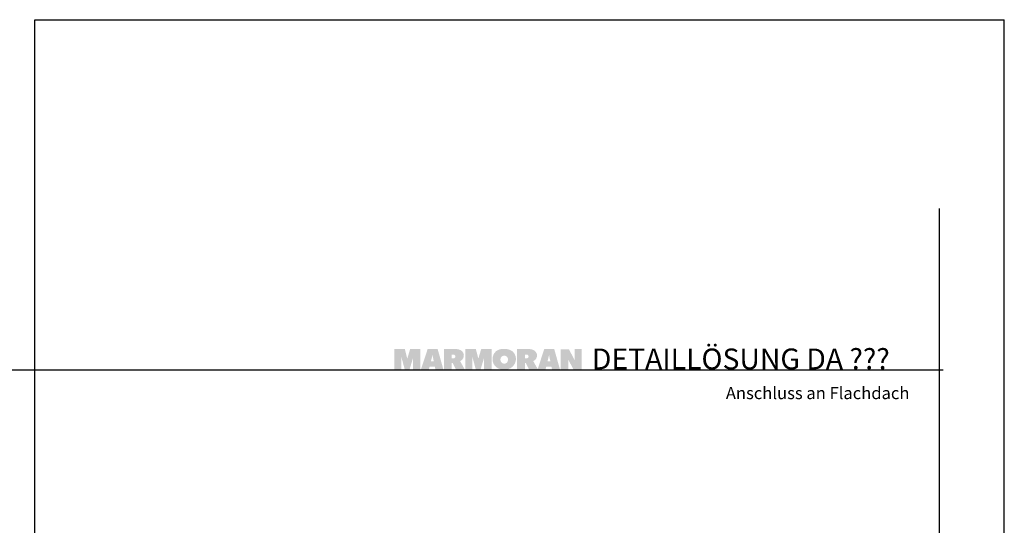
# Model space of a CAD drawing. Units: metres. Extents: x 5749 to 51897, y -275 to 8658.
# Drawn here: x 6946 to 9178, y 2523 to 3669 of the extents above; entities that cross this region are included whole.
import ezdxf

# ---------------------------------------------------------------- set-up
doc = ezdxf.new("R2010")
doc.units = ezdxf.units.M
doc.header["$MEASUREMENT"] = 0
doc.styles.add('ERSTELLTER_STIL_1', font='Weber-Regular.ttf')
doc.styles.add('ERSTELLTER_STIL_2', font='Weber-Light.ttf')

msp = doc.modelspace()

# ---------------------------------------------------------------- hatches: boundary and pattern name
at = {"linetype": 'Continuous', "lineweight": 0, "ltscale": 1000, "true_color": 0x0490d1}
for points in [[(7837.2, 2922.2), (7831.1, 2922.2), (7824.6, 2900.6), (7819.1, 2922.2), (7811.4, 2922.2), (7810.6, 2922.2), (7794.9, 2922.2), (7794.9, 2875.8), (7811.4, 2875.8), (7811.4, 2903.8), (7818.9, 2875.8), (7829.7, 2875.8), (7837.2, 2900.8), (7837.2, 2875.8), (7854.5, 2875.8), (7854.5, 2922.2), (7838.9, 2922.2)], [(7998.2, 2922.2), (7992.1, 2922.2), (7985.6, 2900.6), (7980.1, 2922.2), (7972.4, 2922.2), (7971.6, 2922.2), (7955.9, 2922.2), (7955.9, 2875.8), (7972.4, 2875.8), (7972.4, 2903.8), (7979.9, 2875.8), (7990.7, 2875.8), (7998.2, 2900.8), (7998.2, 2875.8), (8015.5, 2875.8), (8015.5, 2922.2), (7999.8, 2922.2)], [(8203.6, 2922.2), (8203.6, 2897.7), (8190.9, 2922.1), (8189.5, 2922.1), (8172.5, 2922.1), (8172.5, 2875.8), (8189.5, 2875.8), (8189.5, 2898.5), (8201.2, 2875.9), (8219.8, 2875.9), (8219.8, 2922.2)]]:
    msp.add_hatch(color=142, dxfattribs=at).paths.add_polyline_path(points)
h = msp.add_hatch(color=142, dxfattribs=at)
h.paths.add_polyline_path([(7870.7, 2922.2), (7855.4, 2875.8), (7873.6, 2875.8), (7875.3, 2882.8), (7887, 2882.8), (7888.4, 2875.8), (7906.5, 2875.8), (7893.5, 2922.2)])
h.paths.add_polyline_path([(7878.2, 2894.6), (7881.3, 2907.1), (7881.7, 2909.7), (7882.1, 2906.9), (7884.6, 2894.6)], flags=0)
h = msp.add_hatch(color=142, dxfattribs=at)
h.paths.add_polyline_path([(7907.5, 2922.3), (7907.5, 2875.9), (7925.3, 2875.9), (7925.3, 2890.5), (7927.6, 2890.5), (7935, 2875.8), (7955.1, 2875.8), (7944.4, 2894.9, -0.001108), (7944.6, 2895, 0.326308), (7952.8, 2909.9, 0.274878), (7942.8, 2921, 0.088667), (7932.6, 2922.3), (7932.4, 2922.3)])
h.paths.add_polyline_path([(7928.7, 2901), (7925.3, 2901), (7925.3, 2909.9), (7929.1, 2909.8, -0.403125), (7933.7, 2905.7, -0.20078), (7932.4, 2902.6, -0.193703)], flags=0)
h = msp.add_hatch(color=142, dxfattribs=at)
h.paths.add_polyline_path([(8025.6, 2917.3, 0.225729), (8018, 2899.5, 0.230279), (8026.2, 2881.2, 0.167143), (8044.9, 2875.5, 0.398956), (8070.9, 2898.7, -0.010179), (8070.9, 2900.1, 0.025538), (8070.7, 2902.5, 0.206237), (8062.1, 2917.8, 0.157358), (8043.9, 2922.8, 0.171596)])
h.paths.add_polyline_path([(8038.8, 2891.3, -0.208357), (8035.7, 2898.8, -0.953947), (8053, 2899.5, -0.090235), (8052.1, 2894.5, -0.112409), (8050, 2891.3, -0.18582), (8044.4, 2889.2, -0.183572)], flags=0)
h = msp.add_hatch(color=142, dxfattribs=at)
h.paths.add_polyline_path([(8073.3, 2875.9), (8091.1, 2875.9), (8091.1, 2890.5), (8093.4, 2890.5), (8100.8, 2875.8), (8120.9, 2875.8), (8110.2, 2894.9, -0.001082), (8110.4, 2895, 0.326479), (8118.6, 2909.9, 0.275092), (8108.6, 2921, 0.088704), (8098.4, 2922.3), (8098.3, 2922.3), (8091.1, 2922.3), (8073.3, 2922.3)])
h.paths.add_polyline_path([(8094.5, 2901), (8091.1, 2901), (8091.1, 2909.9), (8094.9, 2909.9, -0.402847), (8099.5, 2905.7, -0.200455), (8098.2, 2902.6, -0.193362)], flags=0)
h = msp.add_hatch(color=142, dxfattribs=at)
h.paths.add_polyline_path([(8134.9, 2922.2), (8119.9, 2875.8), (8137.9, 2875.8), (8139.6, 2882.8), (8151.2, 2882.8), (8152.6, 2875.8), (8170.7, 2875.8), (8157.7, 2922.2)])
h.paths.add_polyline_path([(8142.5, 2894.6), (8145.5, 2907.1), (8145.9, 2909.7), (8146.3, 2906.9), (8148.8, 2894.6)], flags=0)

# ---------------------------------------------------------------- linework, layer by layer
for p, q in [((6980.5, 3669), (9177.6, 3669)), ((6980.5, 152.6), (6980.5, 3669)), ((9177.6, 152.6), (9177.6, 3669))]:
    msp.add_line(p, q)
at = {"color": 1}
for p, q in [((9031.1, -275.4), (9031.1, 3241)), ((6842.1, 2875.5), (9039.2, 2875.5))]:
    msp.add_line(p, q, dxfattribs=at)

# ---------------------------------------------------------------- texts
at = {"color": 133, "true_color": 0x3ec1eb, "style": 'ERSTELLTER_STIL_2'}
msp.add_text('DETAILLÖSUNG DA ???', height=47.136, dxfattribs=at).set_placement((8242.9, 2876.4))
at = {"color": 250, "style": 'ERSTELLTER_STIL_1'}
msp.add_text('Anschluss an Flachdach', height=27.552, dxfattribs=at).set_placement((8546.6, 2808.8))

doc.saveas('drawing.dxf')
